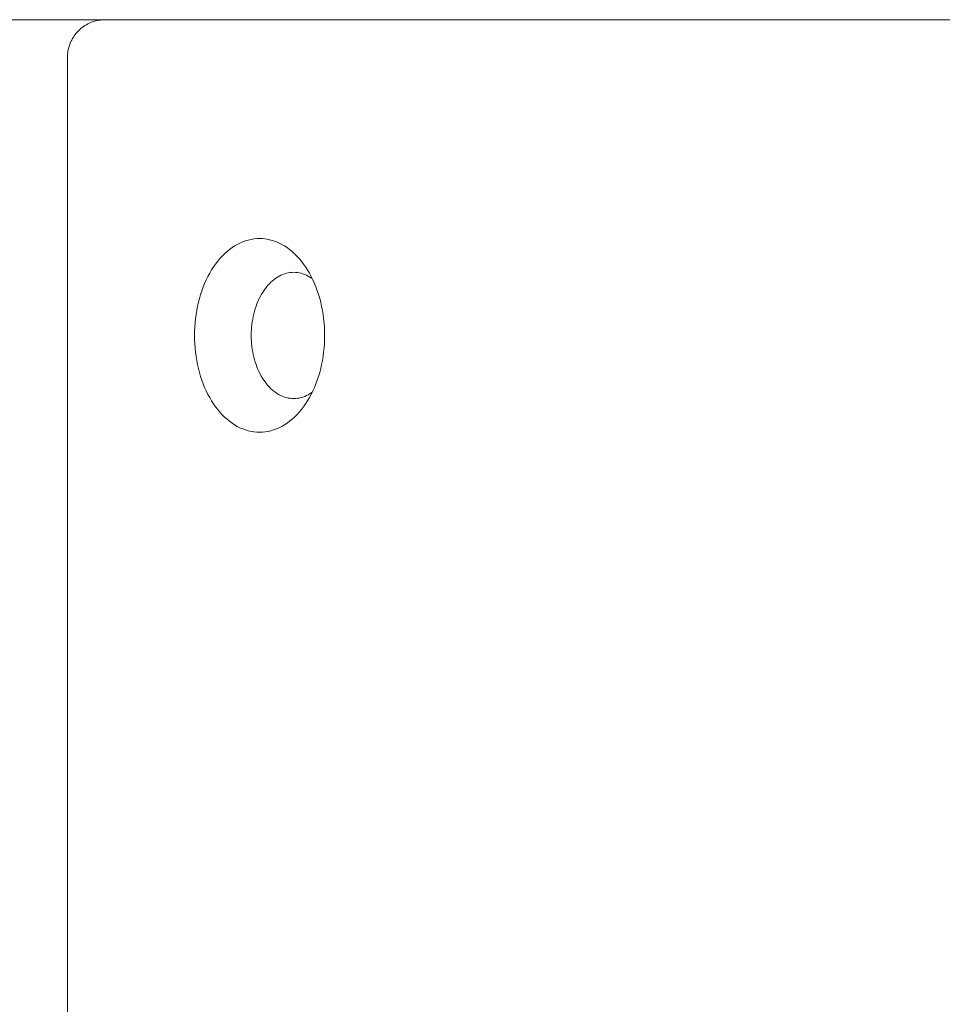
# Paper-space layout 'Sht-3' of a CAD drawing. Units: millimetres. Extents: x -6885 to 4281, y -3571 to 3439.
# Drawn here: x -5188 to -5115, y 1721 to 1799 of the extents above; entities that cross this region are included whole.
import ezdxf

# ---------------------------------------------------------------- set-up
doc = ezdxf.new("R2010")
doc.units = ezdxf.units.MM
doc.layers.add('EF-Rockwalls-Arched Rockwall-Timber', color=7, linetype='Continuous', lineweight=5)
doc.layers.add('Working-None', color=7, linetype='Continuous', lineweight=5)

# ---------------------------------------------------------------- blocks, each defined once
blk = doc.blocks.new('Group')
at = {"layer": 'EF-Rockwalls-Arched Rockwall-Timber', "color": 7, "linetype": 'Continuous', "lineweight": 5, "transparency": 33554687}
for p, q in [((-5399.311, 1799.091), (-4328.733, 1799.091)), ((-5182.971, 1798.621), (-5182.859, 1798.689)), ((-5182.859, 1798.689), (-5182.744, 1798.752)), ((-5182.744, 1798.752), (-5182.627, 1798.81)), ((-5182.627, 1798.81), (-5182.507, 1798.863)), ((-5182.507, 1798.863), (-5182.385, 1798.91)), ((-5182.385, 1798.91), (-5182.261, 1798.952)), ((-5182.261, 1798.952), (-5182.135, 1798.989)), ((-5182.135, 1798.989), (-5182.008, 1799.02)), ((-5182.008, 1799.02), (-5181.88, 1799.046)), ((-5181.88, 1799.046), (-5181.751, 1799.065)), ((-5181.751, 1799.065), (-5181.62, 1799.08)), ((-5181.62, 1799.08), (-5181.49, 1799.088)), ((-5181.49, 1799.088), (-5181.359, 1799.091)), ((-5183.816, 1797.812), (-5183.739, 1797.917)), ((-5183.739, 1797.917), (-5183.657, 1798.02)), ((-5183.657, 1798.02), (-5183.571, 1798.118)), ((-5183.571, 1798.118), (-5183.48, 1798.212)), ((-5183.48, 1798.212), (-5183.386, 1798.303)), ((-5183.386, 1798.303), (-5183.287, 1798.389)), ((-5183.287, 1798.389), (-5183.185, 1798.471)), ((-5183.185, 1798.471), (-5183.08, 1798.549)), ((-5183.08, 1798.549), (-5182.971, 1798.621)), ((-5184.22, 1796.993), (-5184.178, 1797.117)), ((-5184.178, 1797.117), (-5184.131, 1797.239)), ((-5184.131, 1797.239), (-5184.078, 1797.359)), ((-5184.078, 1797.359), (-5184.02, 1797.476)), ((-5184.02, 1797.476), (-5183.957, 1797.591)), ((-5183.957, 1797.591), (-5183.889, 1797.703)), ((-5183.889, 1797.703), (-5183.816, 1797.812)), ((-5184.356, 1796.222), (-5184.348, 1796.353)), ((-5184.348, 1796.353), (-5184.333, 1796.483)), ((-5184.333, 1796.483), (-5184.313, 1796.612)), ((-5184.313, 1796.612), (-5184.288, 1796.74)), ((-5184.288, 1796.74), (-5184.257, 1796.868)), ((-5184.257, 1796.868), (-5184.22, 1796.993)), ((-5184.359, 1796.091), (-5184.356, 1796.222)), ((-5184.359, 1647.991), (-5184.359, 1796.091)), ((-5170.479, 1781.498), (-5170.26, 1781.578)), ((-5170.26, 1781.578), (-5170.479, 1781.498)), ((-5170.26, 1781.578), (-5170.04, 1781.643)), ((-5170.04, 1781.643), (-5170.26, 1781.578)), ((-5170.04, 1781.643), (-5169.818, 1781.694)), ((-5169.818, 1781.694), (-5170.04, 1781.643)), ((-5169.818, 1781.694), (-5169.594, 1781.73)), ((-5169.594, 1781.73), (-5169.818, 1781.694)), ((-5169.594, 1781.73), (-5169.37, 1781.752)), ((-5169.37, 1781.752), (-5169.594, 1781.73)), ((-5169.37, 1781.752), (-5169.145, 1781.759)), ((-5169.145, 1781.759), (-5169.37, 1781.752)), ((-5169.145, 1781.759), (-5168.92, 1781.752)), ((-5168.92, 1781.752), (-5169.145, 1781.759)), ((-5168.92, 1781.752), (-5168.696, 1781.73)), ((-5168.696, 1781.73), (-5168.92, 1781.752)), ((-5168.696, 1781.73), (-5168.472, 1781.694)), ((-5168.472, 1781.694), (-5168.696, 1781.73)), ((-5168.472, 1781.694), (-5168.25, 1781.643)), ((-5168.25, 1781.643), (-5168.472, 1781.694)), ((-5168.25, 1781.643), (-5168.03, 1781.578)), ((-5168.03, 1781.578), (-5168.25, 1781.643)), ((-5168.03, 1781.578), (-5167.811, 1781.498)), ((-5167.811, 1781.498), (-5168.03, 1781.578)), ((-5171.914, 1780.558), (-5171.722, 1780.732)), ((-5171.722, 1780.732), (-5171.914, 1780.558)), ((-5171.722, 1780.732), (-5171.525, 1780.893)), ((-5171.525, 1780.893), (-5171.722, 1780.732)), ((-5171.525, 1780.893), (-5171.323, 1781.041)), ((-5171.323, 1781.041), (-5171.525, 1780.893)), ((-5171.323, 1781.041), (-5171.117, 1781.176)), ((-5171.117, 1781.176), (-5171.323, 1781.041)), ((-5171.117, 1781.176), (-5170.908, 1781.297)), ((-5170.908, 1781.297), (-5171.117, 1781.176)), ((-5170.908, 1781.297), (-5170.695, 1781.404)), ((-5170.695, 1781.404), (-5170.908, 1781.297)), ((-5170.695, 1781.404), (-5170.479, 1781.498)), ((-5170.479, 1781.498), (-5170.695, 1781.404)), ((-5167.811, 1781.498), (-5167.595, 1781.404)), ((-5167.595, 1781.404), (-5167.811, 1781.498)), ((-5167.595, 1781.404), (-5167.383, 1781.297)), ((-5167.383, 1781.297), (-5167.595, 1781.404)), ((-5167.383, 1781.297), (-5167.173, 1781.176)), ((-5167.173, 1781.176), (-5167.383, 1781.297)), ((-5167.173, 1781.176), (-5166.967, 1781.041)), ((-5166.967, 1781.041), (-5167.173, 1781.176)), ((-5166.967, 1781.041), (-5166.766, 1780.893)), ((-5166.766, 1780.893), (-5166.967, 1781.041)), ((-5166.766, 1780.893), (-5166.568, 1780.732)), ((-5166.568, 1780.732), (-5166.766, 1780.893)), ((-5166.568, 1780.732), (-5166.376, 1780.558)), ((-5166.376, 1780.558), (-5166.568, 1780.732)), ((-5172.627, 1779.745), (-5172.457, 1779.965)), ((-5172.457, 1779.965), (-5172.627, 1779.745)), ((-5172.457, 1779.965), (-5172.282, 1780.175)), ((-5172.282, 1780.175), (-5172.457, 1779.965)), ((-5172.282, 1780.175), (-5172.101, 1780.373)), ((-5172.101, 1780.373), (-5172.282, 1780.175)), ((-5172.101, 1780.373), (-5171.914, 1780.558)), ((-5171.914, 1780.558), (-5172.101, 1780.373)), ((-5166.376, 1780.558), (-5166.189, 1780.373)), ((-5166.189, 1780.373), (-5166.376, 1780.558)), ((-5166.189, 1780.373), (-5166.008, 1780.175)), ((-5166.008, 1780.175), (-5166.189, 1780.373)), ((-5166.008, 1780.175), (-5165.833, 1779.965)), ((-5165.833, 1779.965), (-5166.008, 1780.175)), ((-5165.833, 1779.965), (-5165.664, 1779.745)), ((-5165.664, 1779.745), (-5165.833, 1779.965)), ((-5173.093, 1779.02), (-5172.944, 1779.272)), ((-5172.944, 1779.272), (-5173.093, 1779.02)), ((-5172.944, 1779.272), (-5172.789, 1779.513)), ((-5172.789, 1779.513), (-5172.944, 1779.272)), ((-5172.789, 1779.513), (-5172.627, 1779.745)), ((-5172.627, 1779.745), (-5172.789, 1779.513)), ((-5165.501, 1779.513), (-5165.664, 1779.745)), ((-5165.346, 1779.272), (-5165.501, 1779.513)), ((-5165.197, 1779.02), (-5165.346, 1779.272)), ((-5173.491, 1778.211), (-5173.366, 1778.489)), ((-5173.366, 1778.489), (-5173.491, 1778.211)), ((-5173.366, 1778.489), (-5173.233, 1778.759)), ((-5173.233, 1778.759), (-5173.366, 1778.489)), ((-5173.233, 1778.759), (-5173.093, 1779.02)), ((-5173.093, 1779.02), (-5173.233, 1778.759)), ((-5168.245, 1778.308), (-5168.12, 1778.421)), ((-5168.245, 1778.308), (-5168.12, 1778.421)), ((-5168.12, 1778.421), (-5167.991, 1778.526)), ((-5168.12, 1778.421), (-5167.991, 1778.526)), ((-5167.991, 1778.526), (-5167.86, 1778.623)), ((-5167.991, 1778.526), (-5167.86, 1778.623)), ((-5167.86, 1778.623), (-5167.725, 1778.711)), ((-5167.86, 1778.623), (-5167.725, 1778.711)), ((-5167.725, 1778.711), (-5167.589, 1778.79)), ((-5167.725, 1778.711), (-5167.589, 1778.79)), ((-5167.589, 1778.79), (-5167.45, 1778.86)), ((-5167.589, 1778.79), (-5167.45, 1778.86)), ((-5167.45, 1778.86), (-5167.309, 1778.921)), ((-5167.45, 1778.86), (-5167.309, 1778.921)), ((-5167.309, 1778.921), (-5167.167, 1778.973)), ((-5167.309, 1778.921), (-5167.167, 1778.973)), ((-5167.167, 1778.973), (-5167.023, 1779.015)), ((-5167.167, 1778.973), (-5167.023, 1779.015)), ((-5167.023, 1779.015), (-5166.878, 1779.048)), ((-5167.023, 1779.015), (-5166.878, 1779.048)), ((-5166.878, 1779.048), (-5166.732, 1779.072)), ((-5166.878, 1779.048), (-5166.732, 1779.072)), ((-5166.732, 1779.072), (-5166.586, 1779.086)), ((-5166.732, 1779.072), (-5166.586, 1779.086)), ((-5166.586, 1779.086), (-5166.439, 1779.091)), ((-5166.586, 1779.086), (-5166.439, 1779.091)), ((-5166.439, 1779.091), (-5166.293, 1779.086)), ((-5166.293, 1779.086), (-5166.147, 1779.072)), ((-5166.147, 1779.072), (-5166.001, 1779.048)), ((-5166.001, 1779.048), (-5165.856, 1779.015)), ((-5165.856, 1779.015), (-5165.712, 1778.973)), ((-5165.712, 1778.973), (-5165.57, 1778.921)), ((-5165.57, 1778.921), (-5165.429, 1778.86)), ((-5165.429, 1778.86), (-5165.29, 1778.79)), ((-5165.29, 1778.79), (-5165.154, 1778.711)), ((-5165.057, 1778.759), (-5165.197, 1779.02)), ((-5165.154, 1778.711), (-5165.019, 1778.623)), ((-5164.924, 1778.489), (-5165.057, 1778.759)), ((-5165.019, 1778.623), (-5164.972, 1778.588)), ((-5164.799, 1778.211), (-5164.924, 1778.489)), ((-5173.815, 1777.332), (-5173.716, 1777.632)), ((-5173.716, 1777.632), (-5173.815, 1777.332)), ((-5173.716, 1777.632), (-5173.608, 1777.925)), ((-5173.608, 1777.925), (-5173.716, 1777.632)), ((-5173.608, 1777.925), (-5173.491, 1778.211)), ((-5173.491, 1778.211), (-5173.608, 1777.925)), ((-5168.917, 1777.469), (-5168.815, 1777.627)), ((-5168.917, 1777.469), (-5168.815, 1777.627)), ((-5168.815, 1777.627), (-5168.71, 1777.778)), ((-5168.815, 1777.627), (-5168.71, 1777.778)), ((-5168.71, 1777.778), (-5168.599, 1777.921)), ((-5168.71, 1777.778), (-5168.599, 1777.921)), ((-5168.599, 1777.921), (-5168.485, 1778.058)), ((-5168.599, 1777.921), (-5168.485, 1778.058)), ((-5168.485, 1778.058), (-5168.367, 1778.187)), ((-5168.485, 1778.058), (-5168.367, 1778.187)), ((-5168.367, 1778.187), (-5168.245, 1778.308)), ((-5168.367, 1778.187), (-5168.245, 1778.308)), ((-5164.682, 1777.925), (-5164.799, 1778.211)), ((-5164.574, 1777.632), (-5164.682, 1777.925)), ((-5164.475, 1777.332), (-5164.574, 1777.632)), ((-5173.988, 1776.714), (-5173.906, 1777.026)), ((-5173.906, 1777.026), (-5173.988, 1776.714)), ((-5173.906, 1777.026), (-5173.815, 1777.332)), ((-5173.815, 1777.332), (-5173.906, 1777.026)), ((-5169.273, 1776.778), (-5169.192, 1776.959)), ((-5169.273, 1776.778), (-5169.192, 1776.959)), ((-5169.192, 1776.959), (-5169.105, 1777.135)), ((-5169.192, 1776.959), (-5169.105, 1777.135)), ((-5169.105, 1777.135), (-5169.013, 1777.305)), ((-5169.105, 1777.135), (-5169.013, 1777.305)), ((-5169.013, 1777.305), (-5168.917, 1777.469)), ((-5169.013, 1777.305), (-5168.917, 1777.469)), ((-5164.384, 1777.026), (-5164.475, 1777.332)), ((-5164.303, 1776.714), (-5164.384, 1777.026)), ((-5174.176, 1775.751), (-5174.123, 1776.076)), ((-5174.123, 1776.076), (-5174.176, 1775.751)), ((-5174.123, 1776.076), (-5174.06, 1776.397)), ((-5174.06, 1776.397), (-5174.123, 1776.076)), ((-5174.06, 1776.397), (-5173.988, 1776.714)), ((-5173.988, 1776.714), (-5174.06, 1776.397)), ((-5169.544, 1776.005), (-5169.485, 1776.204)), ((-5169.544, 1776.005), (-5169.485, 1776.204)), ((-5169.485, 1776.204), (-5169.42, 1776.4)), ((-5169.485, 1776.204), (-5169.42, 1776.4)), ((-5169.42, 1776.4), (-5169.349, 1776.591)), ((-5169.42, 1776.4), (-5169.349, 1776.591)), ((-5169.349, 1776.591), (-5169.273, 1776.778)), ((-5169.349, 1776.591), (-5169.273, 1776.778)), ((-5164.23, 1776.397), (-5164.303, 1776.714)), ((-5164.167, 1776.076), (-5164.23, 1776.397)), ((-5164.114, 1775.751), (-5164.167, 1776.076)), ((-5174.254, 1775.092), (-5174.22, 1775.423)), ((-5174.22, 1775.423), (-5174.254, 1775.092)), ((-5174.22, 1775.423), (-5174.176, 1775.751)), ((-5174.176, 1775.751), (-5174.22, 1775.423)), ((-5169.72, 1775.173), (-5169.685, 1775.385)), ((-5169.72, 1775.173), (-5169.685, 1775.385)), ((-5169.685, 1775.385), (-5169.644, 1775.595)), ((-5169.685, 1775.385), (-5169.644, 1775.595)), ((-5169.644, 1775.595), (-5169.597, 1775.801)), ((-5169.644, 1775.595), (-5169.597, 1775.801)), ((-5169.597, 1775.801), (-5169.544, 1776.005)), ((-5169.597, 1775.801), (-5169.544, 1776.005)), ((-5164.07, 1775.423), (-5164.114, 1775.751)), ((-5164.036, 1775.092), (-5164.07, 1775.423)), ((-5174.293, 1774.426), (-5174.279, 1774.759)), ((-5174.279, 1774.759), (-5174.293, 1774.426)), ((-5174.279, 1774.759), (-5174.254, 1775.092)), ((-5174.254, 1775.092), (-5174.279, 1774.759)), ((-5169.796, 1774.309), (-5169.787, 1774.527)), ((-5169.796, 1774.309), (-5169.787, 1774.527)), ((-5169.787, 1774.527), (-5169.771, 1774.744)), ((-5169.787, 1774.527), (-5169.771, 1774.744)), ((-5169.771, 1774.744), (-5169.749, 1774.959)), ((-5169.771, 1774.744), (-5169.749, 1774.959)), ((-5169.749, 1774.959), (-5169.72, 1775.173)), ((-5169.749, 1774.959), (-5169.72, 1775.173)), ((-5164.011, 1774.759), (-5164.036, 1775.092)), ((-5163.997, 1774.426), (-5164.011, 1774.759)), ((-5174.298, 1774.091), (-5174.293, 1774.426)), ((-5174.293, 1774.426), (-5174.298, 1774.091)), ((-5174.298, 1774.091), (-5174.293, 1773.757)), ((-5174.293, 1773.757), (-5174.298, 1774.091)), ((-5174.293, 1773.757), (-5174.279, 1773.423)), ((-5174.279, 1773.423), (-5174.293, 1773.757)), ((-5169.8, 1774.091), (-5169.796, 1774.309)), ((-5169.8, 1774.091), (-5169.796, 1774.309)), ((-5169.796, 1773.873), (-5169.8, 1774.091)), ((-5169.796, 1773.873), (-5169.8, 1774.091)), ((-5169.787, 1773.655), (-5169.796, 1773.873)), ((-5169.787, 1773.655), (-5169.796, 1773.873)), ((-5164.011, 1773.423), (-5163.997, 1773.757)), ((-5163.992, 1774.091), (-5163.997, 1774.426)), ((-5163.997, 1773.757), (-5163.992, 1774.091)), ((-5174.279, 1773.423), (-5174.254, 1773.09)), ((-5174.254, 1773.09), (-5174.279, 1773.423)), ((-5174.254, 1773.09), (-5174.22, 1772.76)), ((-5174.22, 1772.76), (-5174.254, 1773.09)), ((-5169.771, 1773.439), (-5169.787, 1773.655)), ((-5169.771, 1773.439), (-5169.787, 1773.655)), ((-5169.749, 1773.223), (-5169.771, 1773.439)), ((-5169.749, 1773.223), (-5169.771, 1773.439)), ((-5169.72, 1773.009), (-5169.749, 1773.223)), ((-5169.72, 1773.009), (-5169.749, 1773.223)), ((-5169.685, 1772.797), (-5169.72, 1773.009)), ((-5169.685, 1772.797), (-5169.72, 1773.009)), ((-5164.07, 1772.76), (-5164.036, 1773.09)), ((-5164.036, 1773.09), (-5164.011, 1773.423)), ((-5174.22, 1772.76), (-5174.176, 1772.431)), ((-5174.176, 1772.431), (-5174.22, 1772.76)), ((-5174.176, 1772.431), (-5174.123, 1772.106)), ((-5174.123, 1772.106), (-5174.176, 1772.431)), ((-5169.644, 1772.588), (-5169.685, 1772.797)), ((-5169.644, 1772.588), (-5169.685, 1772.797)), ((-5169.597, 1772.381), (-5169.644, 1772.588)), ((-5169.597, 1772.381), (-5169.644, 1772.588)), ((-5169.544, 1772.178), (-5169.597, 1772.381)), ((-5169.544, 1772.178), (-5169.597, 1772.381)), ((-5169.485, 1771.978), (-5169.544, 1772.178)), ((-5169.485, 1771.978), (-5169.544, 1772.178)), ((-5164.167, 1772.106), (-5164.114, 1772.431)), ((-5164.114, 1772.431), (-5164.07, 1772.76)), ((-5174.123, 1772.106), (-5174.06, 1771.785)), ((-5174.06, 1771.785), (-5174.123, 1772.106)), ((-5174.06, 1771.785), (-5173.988, 1771.468)), ((-5173.988, 1771.468), (-5174.06, 1771.785)), ((-5173.988, 1771.468), (-5173.906, 1771.157)), ((-5173.906, 1771.157), (-5173.988, 1771.468)), ((-5169.42, 1771.782), (-5169.485, 1771.978)), ((-5169.42, 1771.782), (-5169.485, 1771.978)), ((-5169.349, 1771.591), (-5169.42, 1771.782)), ((-5169.349, 1771.591), (-5169.42, 1771.782)), ((-5169.273, 1771.405), (-5169.349, 1771.591)), ((-5169.273, 1771.405), (-5169.349, 1771.591)), ((-5169.192, 1771.223), (-5169.273, 1771.405)), ((-5169.192, 1771.223), (-5169.273, 1771.405)), ((-5164.384, 1771.157), (-5164.303, 1771.468)), ((-5164.303, 1771.468), (-5164.23, 1771.785)), ((-5164.23, 1771.785), (-5164.167, 1772.106)), ((-5173.906, 1771.157), (-5173.815, 1770.85)), ((-5173.815, 1770.85), (-5173.906, 1771.157)), ((-5173.815, 1770.85), (-5173.716, 1770.55)), ((-5173.716, 1770.55), (-5173.815, 1770.85)), ((-5169.105, 1771.047), (-5169.192, 1771.223)), ((-5169.105, 1771.047), (-5169.192, 1771.223)), ((-5169.013, 1770.877), (-5169.105, 1771.047)), ((-5169.013, 1770.877), (-5169.105, 1771.047)), ((-5168.917, 1770.713), (-5169.013, 1770.877)), ((-5168.917, 1770.713), (-5169.013, 1770.877)), ((-5168.815, 1770.556), (-5168.917, 1770.713)), ((-5168.815, 1770.556), (-5168.917, 1770.713)), ((-5164.574, 1770.55), (-5164.475, 1770.85)), ((-5164.475, 1770.85), (-5164.384, 1771.157)), ((-5173.716, 1770.55), (-5173.608, 1770.257)), ((-5173.608, 1770.257), (-5173.716, 1770.55)), ((-5173.608, 1770.257), (-5173.491, 1769.971)), ((-5173.491, 1769.971), (-5173.608, 1770.257)), ((-5173.491, 1769.971), (-5173.366, 1769.693)), ((-5173.366, 1769.693), (-5173.491, 1769.971)), ((-5168.71, 1770.405), (-5168.815, 1770.556)), ((-5168.71, 1770.405), (-5168.815, 1770.556)), ((-5168.599, 1770.261), (-5168.71, 1770.405)), ((-5168.599, 1770.261), (-5168.71, 1770.405)), ((-5168.485, 1770.124), (-5168.599, 1770.261)), ((-5168.485, 1770.124), (-5168.599, 1770.261)), ((-5168.367, 1769.995), (-5168.485, 1770.124)), ((-5168.367, 1769.995), (-5168.485, 1770.124)), ((-5168.245, 1769.874), (-5168.367, 1769.995)), ((-5168.245, 1769.874), (-5168.367, 1769.995)), ((-5168.12, 1769.761), (-5168.245, 1769.874)), ((-5168.12, 1769.761), (-5168.245, 1769.874)), ((-5164.924, 1769.693), (-5164.799, 1769.971)), ((-5164.799, 1769.971), (-5164.682, 1770.257)), ((-5164.682, 1770.257), (-5164.574, 1770.55)), ((-5173.366, 1769.693), (-5173.233, 1769.423)), ((-5173.233, 1769.423), (-5173.366, 1769.693)), ((-5173.233, 1769.423), (-5173.093, 1769.162)), ((-5173.093, 1769.162), (-5173.233, 1769.423)), ((-5173.093, 1769.162), (-5172.944, 1768.911)), ((-5172.944, 1768.911), (-5173.093, 1769.162)), ((-5167.991, 1769.656), (-5168.12, 1769.761)), ((-5167.991, 1769.656), (-5168.12, 1769.761)), ((-5167.86, 1769.56), (-5167.991, 1769.656)), ((-5167.86, 1769.56), (-5167.991, 1769.656)), ((-5167.725, 1769.472), (-5167.86, 1769.56)), ((-5167.725, 1769.472), (-5167.86, 1769.56)), ((-5167.589, 1769.393), (-5167.725, 1769.472)), ((-5167.589, 1769.393), (-5167.725, 1769.472)), ((-5167.45, 1769.323), (-5167.589, 1769.393)), ((-5167.45, 1769.323), (-5167.589, 1769.393)), ((-5167.309, 1769.262), (-5167.45, 1769.323)), ((-5167.309, 1769.262), (-5167.45, 1769.323)), ((-5167.167, 1769.21), (-5167.309, 1769.262)), ((-5167.167, 1769.21), (-5167.309, 1769.262)), ((-5167.023, 1769.167), (-5167.167, 1769.21)), ((-5167.023, 1769.167), (-5167.167, 1769.21)), ((-5166.878, 1769.134), (-5167.023, 1769.167)), ((-5166.878, 1769.134), (-5167.023, 1769.167)), ((-5166.732, 1769.11), (-5166.878, 1769.134)), ((-5166.732, 1769.11), (-5166.878, 1769.134)), ((-5166.586, 1769.096), (-5166.732, 1769.11)), ((-5166.586, 1769.096), (-5166.732, 1769.11)), ((-5166.439, 1769.091), (-5166.586, 1769.096)), ((-5166.439, 1769.091), (-5166.586, 1769.096)), ((-5166.293, 1769.096), (-5166.439, 1769.091)), ((-5166.147, 1769.11), (-5166.293, 1769.096)), ((-5166.001, 1769.134), (-5166.147, 1769.11)), ((-5165.856, 1769.167), (-5166.001, 1769.134)), ((-5165.712, 1769.21), (-5165.856, 1769.167)), ((-5165.57, 1769.262), (-5165.712, 1769.21)), ((-5165.429, 1769.323), (-5165.57, 1769.262)), ((-5165.29, 1769.393), (-5165.429, 1769.323)), ((-5165.346, 1768.911), (-5165.197, 1769.162)), ((-5165.154, 1769.472), (-5165.29, 1769.393)), ((-5165.197, 1769.162), (-5165.057, 1769.423)), ((-5165.019, 1769.56), (-5165.154, 1769.472)), ((-5165.057, 1769.423), (-5164.924, 1769.693)), ((-5164.972, 1769.594), (-5165.019, 1769.56)), ((-5172.944, 1768.911), (-5172.789, 1768.669)), ((-5172.789, 1768.669), (-5172.944, 1768.911)), ((-5172.789, 1768.669), (-5172.627, 1768.438)), ((-5172.627, 1768.438), (-5172.789, 1768.669)), ((-5172.627, 1768.438), (-5172.457, 1768.217)), ((-5172.457, 1768.217), (-5172.627, 1768.438)), ((-5165.833, 1768.217), (-5165.664, 1768.438)), ((-5165.664, 1768.438), (-5165.833, 1768.217)), ((-5165.664, 1768.438), (-5165.501, 1768.669)), ((-5165.501, 1768.669), (-5165.346, 1768.911)), ((-5165.342, 1768.861), (-5165.342, 1768.861)), ((-5172.457, 1768.217), (-5172.282, 1768.008)), ((-5172.282, 1768.008), (-5172.457, 1768.217)), ((-5172.282, 1768.008), (-5172.101, 1767.81)), ((-5172.101, 1767.81), (-5172.282, 1768.008)), ((-5172.101, 1767.81), (-5171.914, 1767.624)), ((-5171.914, 1767.624), (-5172.101, 1767.81)), ((-5171.914, 1767.624), (-5171.722, 1767.45)), ((-5171.722, 1767.45), (-5171.914, 1767.624)), ((-5166.568, 1767.45), (-5166.376, 1767.624)), ((-5166.376, 1767.624), (-5166.568, 1767.45)), ((-5166.376, 1767.624), (-5166.189, 1767.81)), ((-5166.189, 1767.81), (-5166.376, 1767.624)), ((-5166.189, 1767.81), (-5166.008, 1768.008)), ((-5166.008, 1768.008), (-5166.189, 1767.81)), ((-5166.008, 1768.008), (-5165.833, 1768.217)), ((-5165.833, 1768.217), (-5166.008, 1768.008)), ((-5171.722, 1767.45), (-5171.525, 1767.289)), ((-5171.525, 1767.289), (-5171.722, 1767.45)), ((-5171.525, 1767.289), (-5171.323, 1767.141)), ((-5171.323, 1767.141), (-5171.525, 1767.289)), ((-5171.323, 1767.141), (-5171.117, 1767.007)), ((-5171.117, 1767.007), (-5171.323, 1767.141)), ((-5171.117, 1767.007), (-5170.908, 1766.885)), ((-5170.908, 1766.885), (-5171.117, 1767.007)), ((-5170.908, 1766.885), (-5170.695, 1766.778)), ((-5170.695, 1766.778), (-5170.908, 1766.885)), ((-5170.695, 1766.778), (-5170.479, 1766.684)), ((-5170.479, 1766.684), (-5170.695, 1766.778)), ((-5167.811, 1766.684), (-5167.595, 1766.778)), ((-5167.595, 1766.778), (-5167.811, 1766.684)), ((-5167.595, 1766.778), (-5167.383, 1766.885)), ((-5167.383, 1766.885), (-5167.595, 1766.778)), ((-5167.383, 1766.885), (-5167.173, 1767.007)), ((-5167.173, 1767.007), (-5167.383, 1766.885)), ((-5167.173, 1767.007), (-5166.967, 1767.141)), ((-5166.967, 1767.141), (-5167.173, 1767.007)), ((-5166.967, 1767.141), (-5166.766, 1767.289)), ((-5166.766, 1767.289), (-5166.967, 1767.141)), ((-5166.766, 1767.289), (-5166.568, 1767.45)), ((-5166.568, 1767.45), (-5166.766, 1767.289)), ((-5170.479, 1766.684), (-5170.26, 1766.605)), ((-5170.26, 1766.605), (-5170.479, 1766.684)), ((-5170.26, 1766.605), (-5170.04, 1766.54)), ((-5170.04, 1766.54), (-5170.26, 1766.605)), ((-5170.04, 1766.54), (-5169.818, 1766.489)), ((-5169.818, 1766.489), (-5170.04, 1766.54)), ((-5169.818, 1766.489), (-5169.594, 1766.452)), ((-5169.594, 1766.452), (-5169.818, 1766.489)), ((-5169.594, 1766.452), (-5169.37, 1766.43)), ((-5169.37, 1766.43), (-5169.594, 1766.452)), ((-5169.37, 1766.43), (-5169.145, 1766.423)), ((-5169.145, 1766.423), (-5169.37, 1766.43)), ((-5169.145, 1766.423), (-5168.92, 1766.43)), ((-5168.92, 1766.43), (-5169.145, 1766.423)), ((-5168.92, 1766.43), (-5168.696, 1766.452)), ((-5168.696, 1766.452), (-5168.92, 1766.43)), ((-5168.696, 1766.452), (-5168.472, 1766.489)), ((-5168.472, 1766.489), (-5168.696, 1766.452)), ((-5168.472, 1766.489), (-5168.25, 1766.54)), ((-5168.25, 1766.54), (-5168.472, 1766.489)), ((-5168.25, 1766.54), (-5168.03, 1766.605)), ((-5168.03, 1766.605), (-5168.25, 1766.54)), ((-5168.03, 1766.605), (-5167.811, 1766.684)), ((-5167.811, 1766.684), (-5168.03, 1766.605))]:
    blk.add_line(p, q, dxfattribs=at)

psp = doc.layouts.new('Sht-3')

# ---------------------------------------------------------------- block references
at = {"layer": 'Working-None'}
psp.add_blockref('Group', (0, 0), dxfattribs=at)

doc.saveas('drawing.dxf')
